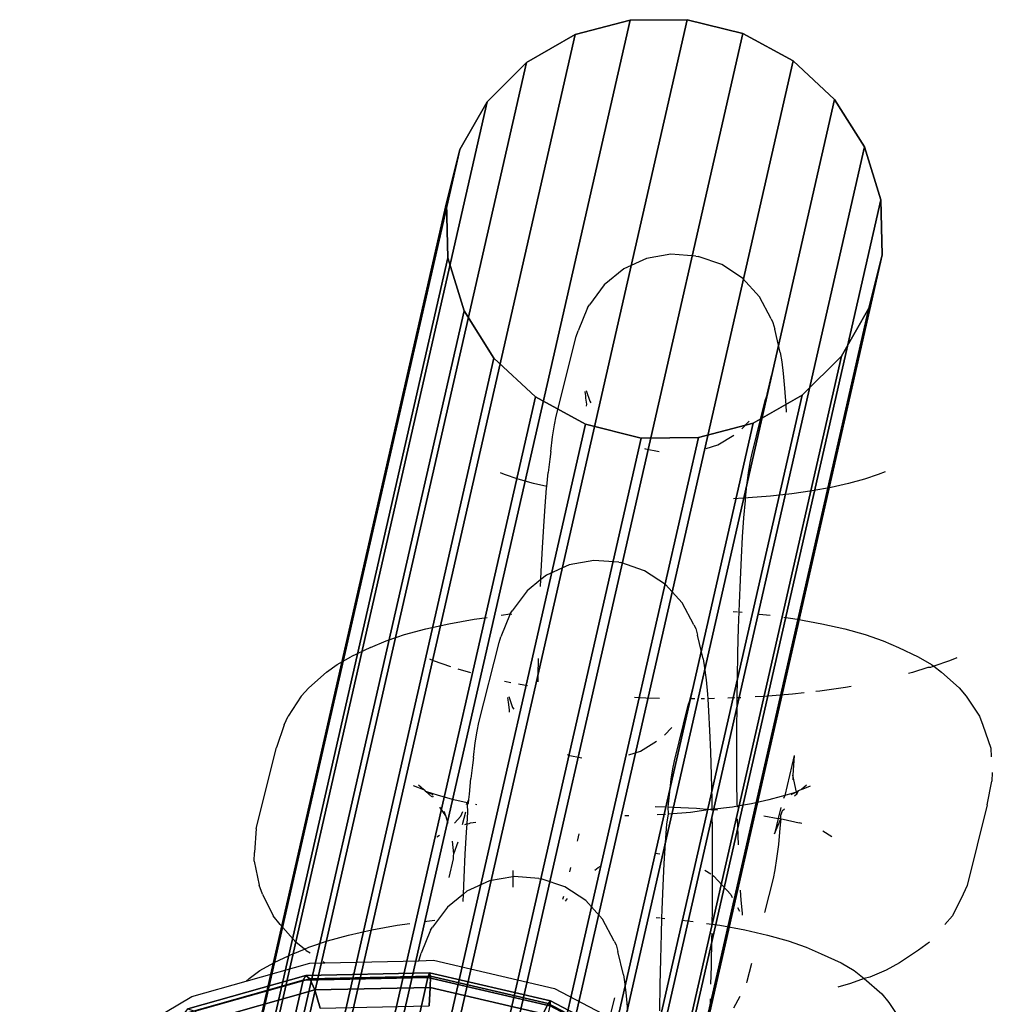
# Model space of a CAD drawing. Units: inches. Extents: x -1248 to 399, y -589 to 228.
# Drawn here: x -980 to -977, y 46 to 48 of the extents above; entities that cross this region are included whole.
import ezdxf

# ---------------------------------------------------------------- set-up
doc = ezdxf.new("R2010")
doc.units = ezdxf.units.IN
doc.header["$MEASUREMENT"] = 0
doc.layers.get('0').update_dxf_attribs({"true_color": 0x000000})
doc.layers.add('strefa bezpieczenstwa', color=1, linetype='Continuous')

# ---------------------------------------------------------------- blocks, each defined once
blk = doc.blocks.new('1630-2d')
for p, q in [((-1197.0144, -2120.9517), (-1196.7527, -2121.1065)), ((-1195.8448, -2121.1263), (-1195.7061, -2121.054)), ((-1195.0072, -2121.0916), (-1194.9738, -2121.0417)), ((-1195.7046, -2121.0601), (-1195.6937, -2121.1031)), ((-1195.6648, -2121.1079), (-1195.6615, -2121.0716)), ((-1195.5808, -2121.0708), (-1195.5799, -2121.1355)), ((-1195.4548, -2121.1008), (-1195.4558, -2121.0711)), ((-1195.3803, -2121.1064), (-1195.3965, -2121.0774)), ((-1196.7527, -2121.1065), (-1196.6165, -2121.145)), ((-1195.0246, -2121.1131), (-1195.0072, -2121.0916)), ((-1196.1473, -2121.1969), (-1195.8448, -2121.1263)), ((-1195.6684, -2121.1376), (-1195.6648, -2121.1079)), ((-1195.1031, -2121.1389), (-1195.1353, -2121.1294)), ((-1195.069, -2121.1517), (-1195.0246, -2121.1131)), ((-1196.6089, -2121.1516), (-1196.6165, -2121.145)), ((-1196.6165, -2121.145), (-1196.4569, -2121.1901)), ((-1196.6089, -2121.1516), (-1196.5823, -2121.1714)), ((-1195.6722, -2121.1604), (-1195.6684, -2121.1376)), ((-1195.5799, -2121.1355), (-1195.5786, -2121.1998)), ((-1195.4525, -2121.1819), (-1195.4537, -2121.1372)), ((-1195.3629, -2121.1438), (-1195.3639, -2121.1405)), ((-1195.3511, -2121.1887), (-1195.3629, -2121.1438)), ((-1195.069, -2121.1517), (-1195.1031, -2121.1389)), ((-1195.094, -2121.1715), (-1195.069, -2121.1517)), ((-1195.055, -2121.1551), (-1195.069, -2121.1517)), ((-1195.0139, -2121.1725), (-1195.055, -2121.1551)), ((-1196.5823, -2121.1714), (-1196.5476, -2121.1903)), ((-1195.6722, -2121.1604), (-1195.686, -2121.2191)), ((-1195.1271, -2121.1904), (-1195.094, -2121.1715)), ((-1194.9803, -2121.1909), (-1195.0139, -2121.1725)), ((-1196.4989, -2121.2134), (-1196.5476, -2121.1903)), ((-1196.4569, -2121.1901), (-1196.4194, -2121.1909)), ((-1196.4242, -2121.1941), (-1196.4194, -2121.1909)), ((-1196.4194, -2121.1909), (-1196.1842, -2121.196)), ((-1196.1842, -2121.196), (-1196.183, -2121.2007)), ((-1196.1842, -2121.196), (-1196.1473, -2121.1969)), ((-1196.183, -2121.2007), (-1196.1785, -2121.2151)), ((-1195.5786, -2121.1998), (-1195.577, -2121.263)), ((-1195.4511, -2121.2527), (-1195.4525, -2121.1819)), ((-1195.1765, -2121.2135), (-1195.1271, -2121.1904)), ((-1194.9332, -2121.222), (-1194.9803, -2121.1909)), ((-1196.4989, -2121.2134), (-1196.471, -2121.2252)), ((-1196.471, -2121.2252), (-1196.4925, -2121.2422)), ((-1196.4668, -2121.2219), (-1196.471, -2121.2252)), ((-1196.471, -2121.2252), (-1196.4594, -2121.2301)), ((-1196.4668, -2121.2219), (-1196.4567, -2121.2153)), ((-1196.4594, -2121.2301), (-1196.4131, -2121.2458)), ((-1196.1552, -2121.2725), (-1196.1785, -2121.2151)), ((-1195.6905, -2121.2361), (-1195.686, -2121.2191)), ((-1195.2146, -2121.2302), (-1195.1765, -2121.2135)), ((-1194.9058, -2121.2424), (-1194.9332, -2121.222)), ((-1196.5314, -2121.2864), (-1196.4925, -2121.2422)), ((-1196.4131, -2121.2458), (-1196.3605, -2121.2601)), ((-1195.6951, -2121.245), (-1195.7243, -2121.3003)), ((-1195.6951, -2121.245), (-1195.6905, -2121.2361)), ((-1195.4509, -2121.2651), (-1195.4511, -2121.2527)), ((-1195.311, -2121.2602), (-1195.2596, -2121.2459)), ((-1195.2596, -2121.2459), (-1195.2146, -2121.2302)), ((-1196.3605, -2121.2601), (-1196.3022, -2121.2731)), ((-1196.3022, -2121.2731), (-1196.2389, -2121.2845)), ((-1196.1552, -2121.2725), (-1196.1502, -2121.2801)), ((-1195.577, -2121.263), (-1195.5756, -2121.3027)), ((-1195.4306, -2121.2845), (-1195.3682, -2121.2732)), ((-1195.3682, -2121.2732), (-1195.311, -2121.2602)), ((-1196.5314, -2121.2864), (-1196.5492, -2121.3084)), ((-1196.2389, -2121.2845), (-1196.2067, -2121.2891)), ((-1196.1713, -2121.2941), (-1196.1444, -2121.2971)), ((-1196.1129, -2121.3303), (-1196.1502, -2121.2801)), ((-1195.7243, -2121.3003), (-1195.7663, -2121.3465)), ((-1195.5904, -2121.3039), (-1195.5797, -2121.303)), ((-1195.5756, -2121.3027), (-1195.5681, -2121.302)), ((-1195.5756, -2121.3027), (-1195.5749, -2121.3244)), ((-1195.5255, -2121.2973), (-1195.4974, -2121.2942)), ((-1195.4639, -2121.2893), (-1195.4506, -2121.2874)), ((-1195.4506, -2121.2874), (-1195.4507, -2121.2845)), ((-1195.4506, -2121.2874), (-1195.4306, -2121.2845)), ((-1195.4501, -2121.324), (-1195.4506, -2121.2874)), ((-1194.8478, -2121.3085), (-1194.8671, -2121.2863)), ((-1196.5758, -2121.3623), (-1196.5492, -2121.3084)), ((-1195.5749, -2121.3244), (-1195.5725, -2121.3832)), ((-1195.4496, -2121.395), (-1195.4501, -2121.324)), ((-1195.3862, -2121.3292), (-1195.3814, -2121.3203)), ((-1195.3739, -2121.3147), (-1195.3769, -2121.3477)), ((-1195.3734, -2121.3102), (-1195.3739, -2121.3147)), ((-1195.2971, -2121.4021), (-1195.3188, -2121.3162)), ((-1194.8216, -2121.3624), (-1194.8478, -2121.3085)), ((-1196.0727, -2121.3628), (-1196.1129, -2121.3303)), ((-1196.0735, -2121.3444), (-1196.0727, -2121.3628)), ((-1195.8224, -2121.357), (-1195.8244, -2121.3492)), ((-1195.7663, -2121.3465), (-1195.8186, -2121.3807)), ((-1195.8174, -2121.3447), (-1195.8124, -2121.3515)), ((-1195.3769, -2121.3477), (-1195.3786, -2121.3726)), ((-1196.5758, -2121.3623), (-1196.5845, -2121.3853)), ((-1196.0643, -2121.3697), (-1196.0727, -2121.3628)), ((-1196.0727, -2121.3628), (-1196.071, -2121.4042)), ((-1196.0074, -2121.3956), (-1196.0643, -2121.3697)), ((-1195.4454, -2121.4079), (-1195.4033, -2121.3616)), ((-1195.4033, -2121.3616), (-1195.3994, -2121.3543)), ((-1194.8116, -2121.3839), (-1194.8216, -2121.3624)), ((-1196.5965, -2121.4447), (-1196.5845, -2121.3853)), ((-1195.9486, -2121.4061), (-1196.0074, -2121.3956)), ((-1195.9486, -2121.3969), (-1195.9488, -2121.3798)), ((-1195.9486, -2121.4061), (-1195.9486, -2121.3969)), ((-1195.8835, -2121.4018), (-1195.9459, -2121.4066)), ((-1195.8835, -2121.4018), (-1195.8777, -2121.4008)), ((-1195.8186, -2121.3807), (-1195.8777, -2121.4008)), ((-1195.5725, -2121.3832), (-1195.5697, -2121.439)), ((-1195.4496, -2121.4106), (-1195.4496, -2121.395)), ((-1195.2927, -2121.4232), (-1195.2971, -2121.4021)), ((-1194.7607, -2121.5859), (-1194.8116, -2121.3839)), ((-1196.1083, -2121.4038), (-1196.0972, -2121.4513)), ((-1196.071, -2121.4042), (-1196.0682, -2121.4628)), ((-1195.9459, -2121.4066), (-1195.9486, -2121.4061)), ((-1195.9486, -2121.422), (-1195.9486, -2121.4061)), ((-1195.8041, -2121.4296), (-1195.8068, -2121.4187)), ((-1195.7432, -2121.4229), (-1195.735, -2121.4296)), ((-1195.4679, -2121.4226), (-1195.4535, -2121.4132)), ((-1195.4496, -2121.4106), (-1195.4454, -2121.4079)), ((-1195.4496, -2121.465), (-1195.4496, -2121.4106)), ((-1195.2883, -2121.4515), (-1195.2927, -2121.4232)), ((-1196.5965, -2121.4447), (-1196.5956, -2121.4666)), ((-1196.0972, -2121.4513), (-1196.0977, -2121.4583)), ((-1195.735, -2121.4296), (-1195.7292, -2121.4322)), ((-1195.5697, -2121.439), (-1195.5667, -2121.491)), ((-1195.284, -2121.4865), (-1195.2883, -2121.4515)), ((-1196.5918, -2121.5271), (-1196.5956, -2121.4666)), ((-1196.0967, -2121.4633), (-1196.1002, -2121.4955)), ((-1196.0977, -2121.4583), (-1196.0967, -2121.4633)), ((-1196.0967, -2121.4633), (-1196.0857, -2121.4934)), ((-1196.0682, -2121.4628), (-1196.065, -2121.5174)), ((-1195.5928, -2121.4647), (-1195.5805, -2121.4638)), ((-1195.45, -2121.533), (-1195.4496, -2121.465)), ((-1195.7867, -2121.4984), (-1195.7875, -2121.4954)), ((-1195.7835, -2121.5138), (-1195.7867, -2121.4984)), ((-1195.5667, -2121.491), (-1195.5634, -2121.5386)), ((-1195.3842, -2121.4863), (-1195.3856, -2121.5314)), ((-1195.2799, -2121.5278), (-1195.284, -2121.4865)), ((-1196.1389, -2121.5057), (-1196.1327, -2121.5098)), ((-1196.065, -2121.5174), (-1196.0635, -2121.5384)), ((-1195.2842, -2121.5521), (-1195.2936, -2121.5135)), ((-1195.2936, -2121.5135), (-1195.278, -2121.551)), ((-1195.1505, -2121.5057), (-1195.1726, -2121.5201)), ((-1196.5918, -2121.5271), (-1196.5408, -2121.7292)), ((-1196.1107, -2121.5393), (-1196.1167, -2121.5583)), ((-1196.0951, -2121.5399), (-1196.0794, -2121.5579)), ((-1196.0747, -2121.5369), (-1196.0667, -2121.5684)), ((-1196.0635, -2121.5384), (-1196.0698, -2121.5362)), ((-1196.0635, -2121.5384), (-1196.0579, -2121.5396)), ((-1196.0635, -2121.5384), (-1196.0615, -2121.5675)), ((-1196.0579, -2121.5396), (-1196.0546, -2121.5414)), ((-1196.0546, -2121.5414), (-1196.0418, -2121.5431)), ((-1195.5634, -2121.5386), (-1195.5593, -2121.5627)), ((-1195.4503, -2121.5547), (-1195.45, -2121.533)), ((-1195.3856, -2121.5314), (-1195.386, -2121.5512)), ((-1195.278, -2121.551), (-1195.2799, -2121.5278)), ((-1195.278, -2121.551), (-1195.272, -2121.5499)), ((-1195.272, -2121.5499), (-1195.2318, -2121.5414)), ((-1195.2253, -2121.5396), (-1195.2318, -2121.5414)), ((-1196.1167, -2121.5583), (-1196.1316, -2121.5806)), ((-1196.1167, -2121.5583), (-1196.1209, -2121.5693)), ((-1196.0794, -2121.5579), (-1196.074, -2121.5691)), ((-1196.0615, -2121.5675), (-1196.0621, -2121.5867)), ((-1195.6583, -2121.5586), (-1195.6684, -2121.5583)), ((-1195.567, -2121.5623), (-1195.5876, -2121.5612)), ((-1195.5593, -2121.5627), (-1195.5598, -2121.5809)), ((-1195.5036, -2121.5672), (-1195.5593, -2121.5627)), ((-1195.4548, -2121.5747), (-1195.5036, -2121.5672)), ((-1195.4886, -2121.5775), (-1195.4548, -2121.5747)), ((-1195.4506, -2121.5744), (-1195.4548, -2121.5747)), ((-1195.4509, -2121.5985), (-1195.4506, -2121.5744)), ((-1195.4506, -2121.5744), (-1195.4505, -2121.5717)), ((-1195.4506, -2121.5744), (-1195.4366, -2121.5732)), ((-1195.3992, -2121.5804), (-1195.4506, -2121.5744)), ((-1195.32, -2121.5586), (-1195.2842, -2121.5521)), ((-1195.278, -2121.551), (-1195.2842, -2121.5521)), ((-1195.2774, -2121.5797), (-1195.2842, -2121.5521)), ((-1195.278, -2121.551), (-1195.2777, -2121.5585)), ((-1195.2777, -2121.5585), (-1195.2777, -2121.5611)), ((-1195.2744, -2121.5708), (-1195.2777, -2121.5611)), ((-1195.2744, -2121.5708), (-1195.2687, -2121.5758)), ((-1196.0966, -2121.5986), (-1196.1352, -2121.6094)), ((-1196.0632, -2121.5911), (-1196.0966, -2121.5986)), ((-1196.0652, -2121.5873), (-1196.0632, -2121.5911)), ((-1196.0596, -2121.5902), (-1196.0632, -2121.5911)), ((-1196.0632, -2121.5911), (-1196.0589, -2121.5996)), ((-1196.0621, -2121.5867), (-1196.0596, -2121.5902)), ((-1196.0596, -2121.5902), (-1196.0589, -2121.5996)), ((-1196.0589, -2121.5996), (-1196.0578, -2121.6125)), ((-1196.0393, -2121.5863), (-1196.0427, -2121.5869)), ((-1195.5929, -2121.5818), (-1195.5656, -2121.5811)), ((-1195.5598, -2121.5809), (-1195.5486, -2121.5806)), ((-1195.5598, -2121.5809), (-1195.5561, -2121.6189)), ((-1195.5486, -2121.5806), (-1195.4886, -2121.5775)), ((-1195.4523, -2121.6606), (-1195.4509, -2121.5985)), ((-1195.3867, -2121.5826), (-1195.3992, -2121.5804)), ((-1195.3868, -2121.5879), (-1195.3876, -2121.6473)), ((-1195.3867, -2121.5826), (-1195.3868, -2121.5879)), ((-1195.3866, -2121.5799), (-1195.3867, -2121.5826)), ((-1195.3516, -2121.5889), (-1195.3867, -2121.5826)), ((-1195.3078, -2121.5987), (-1195.3516, -2121.5889)), ((-1195.2771, -2121.6071), (-1195.3078, -2121.5987)), ((-1194.7607, -2121.5859), (-1194.7491, -2121.6454)), ((-1196.1718, -2121.6237), (-1196.1977, -2121.6338)), ((-1196.1718, -2121.6237), (-1196.1851, -2121.6352)), ((-1196.1693, -2121.6227), (-1196.1718, -2121.6237)), ((-1196.1668, -2121.6193), (-1196.1693, -2121.6227)), ((-1196.1518, -2121.6063), (-1196.1668, -2121.6193)), ((-1196.1352, -2121.6094), (-1196.1668, -2121.6193)), ((-1196.1484, -2121.6107), (-1196.1668, -2121.6193)), ((-1196.1475, -2121.6051), (-1196.1501, -2121.6082)), ((-1196.0578, -2121.6125), (-1196.0538, -2121.6519)), ((-1195.5561, -2121.6189), (-1195.5522, -2121.6507)), ((-1195.2682, -2121.6095), (-1195.2771, -2121.6071)), ((-1195.2682, -2121.6095), (-1195.2713, -2121.6017)), ((-1195.2442, -2121.7092), (-1195.2682, -2121.6095)), ((-1195.2389, -2121.6182), (-1195.2682, -2121.6095)), ((-1195.2389, -2121.6182), (-1195.2524, -2121.6108)), ((-1195.2389, -2121.6182), (-1195.2474, -2121.6607)), ((-1195.2435, -2121.609), (-1195.2381, -2121.6138)), ((-1195.2381, -2121.6138), (-1195.2389, -2121.6182)), ((-1195.2334, -2121.6212), (-1195.2389, -2121.6182)), ((-1195.2374, -2121.6107), (-1195.2381, -2121.6138)), ((-1195.2381, -2121.6138), (-1195.2334, -2121.6212)), ((-1195.2305, -2121.6228), (-1195.2334, -2121.6212)), ((-1195.2261, -2121.6244), (-1195.2305, -2121.6228)), ((-1195.2137, -2121.6353), (-1195.2261, -2121.6244)), ((-1195.2261, -2121.6244), (-1195.2037, -2121.6338)), ((-1195.3876, -2121.6473), (-1195.388, -2121.7091)), ((-1195.2474, -2121.6607), (-1195.2479, -2121.6486)), ((-1194.7482, -2121.6672), (-1194.7491, -2121.6454)), ((-1196.0498, -2121.6853), (-1196.0538, -2121.6519)), ((-1195.5522, -2121.6507), (-1195.5482, -2121.6764)), ((-1195.454, -2121.7187), (-1195.4523, -2121.6606)), ((-1195.2442, -2121.7092), (-1195.2474, -2121.6607)), ((-1196.0474, -2121.7043), (-1196.0498, -2121.6853)), ((-1195.5482, -2121.6764), (-1195.5442, -2121.696)), ((-1195.5442, -2121.696), (-1195.5096, -2121.8355)), ((-1196.0474, -2121.7043), (-1196.0429, -2121.7409)), ((-1195.8124, -2121.7119), (-1195.8101, -2121.7108)), ((-1195.8101, -2121.7108), (-1195.776, -2121.7038)), ((-1195.6585, -2121.7113), (-1195.6292, -2121.7205)), ((-1195.6292, -2121.7205), (-1195.589, -2121.7453)), ((-1195.4562, -2121.7722), (-1195.454, -2121.7187)), ((-1195.388, -2121.7091), (-1195.388, -2121.7725)), ((-1194.7523, -2121.7277), (-1194.7508, -2121.7062)), ((-1196.5217, -2121.7866), (-1196.5408, -2121.7292)), ((-1196.0429, -2121.7409), (-1196.0383, -2121.7705)), ((-1194.7718, -2121.7852), (-1194.7523, -2121.7277)), ((-1196.0383, -2121.7705), (-1196.0338, -2121.7923)), ((-1195.5689, -2121.7608), (-1195.5508, -2121.7798)), ((-1195.4588, -2121.8205), (-1195.4562, -2121.7722)), ((-1196.5217, -2121.7866), (-1196.5118, -2121.8078)), ((-1196.0338, -2121.7923), (-1195.9834, -2121.992)), ((-1195.388, -2121.7725), (-1195.3875, -2121.837)), ((-1194.7805, -2121.8079), (-1194.7718, -2121.7852)), ((-1196.4788, -2121.8577), (-1196.5118, -2121.8078)), ((-1195.9581, -2121.8227), (-1195.9585, -2121.8178)), ((-1195.461, -2121.8517), (-1195.4588, -2121.8205)), ((-1194.8139, -2121.8579), (-1194.7805, -2121.8079)), ((-1195.9612, -2121.8483), (-1195.9603, -2121.8433)), ((-1195.9603, -2121.8433), (-1195.9599, -2121.8375)), ((-1195.9599, -2121.8375), (-1195.9581, -2121.8227)), ((-1195.9589, -2121.8571), (-1195.9496, -2121.8299)), ((-1195.9496, -2121.8299), (-1195.9468, -2121.8259)), ((-1195.5096, -2121.8355), (-1195.5066, -2121.8448)), ((-1195.5066, -2121.8448), (-1195.5057, -2121.8476)), ((-1195.5066, -2121.8448), (-1195.5049, -2121.8515)), ((-1195.3875, -2121.837), (-1195.3873, -2121.8538)), ((-1196.4788, -2121.8577), (-1196.4596, -2121.8792)), ((-1195.9622, -2121.8546), (-1195.9612, -2121.8483)), ((-1195.6159, -2121.8534), (-1195.6441, -2121.8549)), ((-1195.5817, -2121.8525), (-1195.6159, -2121.8534)), ((-1195.4934, -2121.8515), (-1195.5049, -2121.8515)), ((-1195.5049, -2121.8515), (-1195.4941, -2121.8945)), ((-1195.4686, -2121.8515), (-1195.4769, -2121.8515)), ((-1195.4651, -2121.8993), (-1195.4618, -2121.863)), ((-1195.4618, -2121.863), (-1195.461, -2121.8517)), ((-1195.4439, -2121.8521), (-1195.461, -2121.8517)), ((-1195.393, -2121.8535), (-1195.4104, -2121.853)), ((-1195.3776, -2121.8543), (-1195.3873, -2121.8538)), ((-1195.3873, -2121.8538), (-1195.3866, -2121.9017)), ((-1195.32, -2121.8573), (-1195.3417, -2121.8562)), ((-1195.2488, -2121.8631), (-1195.32, -2121.8573)), ((-1195.2193, -2121.8663), (-1195.2488, -2121.8631)), ((-1195.1804, -2121.8706), (-1195.19, -2121.8696)), ((-1195.1155, -2121.8799), (-1195.1804, -2121.8706)), ((-1194.8313, -2121.8793), (-1194.8139, -2121.8579)), ((-1196.4156, -2121.9178), (-1196.4596, -2121.8792)), ((-1195.9543, -2121.8915), (-1195.9694, -2121.8949)), ((-1195.9118, -2121.8836), (-1195.935, -2121.8878)), ((-1195.8858, -2121.8943), (-1195.8856, -2121.9102)), ((-1195.1018, -2121.8824), (-1195.1155, -2121.8799)), ((-1194.8757, -2121.9179), (-1194.8313, -2121.8793)), ((-1196.4156, -2121.9178), (-1196.389, -2121.9376)), ((-1196.087, -2121.9261), (-1196.0553, -2121.917)), ((-1195.8856, -2121.9102), (-1195.8847, -2121.9526)), ((-1195.4687, -2121.929), (-1195.4651, -2121.8993)), ((-1195.3866, -2121.9017), (-1195.3853, -2121.9661)), ((-1194.9483, -2121.917), (-1194.9578, -2121.9145)), ((-1194.9094, -2121.9302), (-1194.9483, -2121.917)), ((-1194.8949, -2121.9331), (-1194.8757, -2121.9179)), ((-1196.389, -2121.9376), (-1196.3543, -2121.9566)), ((-1196.1045, -2121.9314), (-1196.1478, -2121.9464)), ((-1195.4726, -2121.9518), (-1195.4687, -2121.929)), ((-1194.9338, -2121.9567), (-1194.9007, -2121.9377)), ((-1194.9034, -2121.9302), (-1194.9094, -2121.9302)), ((-1194.8949, -2121.9331), (-1194.9034, -2121.9302)), ((-1194.9007, -2121.9377), (-1194.8949, -2121.9331)), ((-1194.8553, -2121.9465), (-1194.8949, -2121.9331)), ((-1196.3056, -2121.9796), (-1196.3543, -2121.9566)), ((-1196.1478, -2121.9464), (-1196.1571, -2121.9505)), ((-1195.4726, -2121.9518), (-1195.4864, -2122.0105)), ((-1195.3853, -2121.9661), (-1195.3837, -2122.0292)), ((-1194.9832, -2121.9797), (-1194.9338, -2121.9567)), ((-1194.8371, -2121.9542), (-1194.8553, -2121.9465)), ((-1196.3056, -2121.9796), (-1196.2661, -2121.9963)), ((-1195.9834, -2121.992), (-1195.9788, -2122.0065)), ((-1195.0213, -2121.9964), (-1194.9832, -2121.9797)), ((-1196.2661, -2121.9963), (-1196.239, -2122.0055)), ((-1196.239, -2122.0055), (-1196.2198, -2122.012)), ((-1196.2198, -2122.012), (-1196.1672, -2122.0264)), ((-1195.9556, -2122.0639), (-1195.9788, -2122.0065)), ((-1195.4908, -2122.0274), (-1195.4864, -2122.0105)), ((-1195.1177, -2122.0265), (-1195.0663, -2122.0121)), ((-1195.0663, -2122.0121), (-1195.0213, -2121.9964)), ((-1196.1672, -2122.0264), (-1196.1089, -2122.0393)), ((-1196.1089, -2122.0393), (-1196.0456, -2122.0507)), ((-1195.4954, -2122.0364), (-1195.5246, -2122.0916)), ((-1195.4954, -2122.0364), (-1195.4908, -2122.0274)), ((-1195.3837, -2122.0292), (-1195.3823, -2122.0689)), ((-1195.2373, -2122.0508), (-1195.1749, -2122.0394)), ((-1195.1749, -2122.0394), (-1195.1177, -2122.0265)), ((-1196.0456, -2122.0507), (-1196.0134, -2122.0553)), ((-1195.9779, -2122.0604), (-1195.9556, -2122.0639)), ((-1195.9556, -2122.0639), (-1195.9511, -2122.0633)), ((-1195.9556, -2122.0639), (-1195.9505, -2122.0715)), ((-1195.3322, -2122.0635), (-1195.3041, -2122.0604)), ((-1195.2706, -2122.0556), (-1195.2373, -2122.0508)), ((-1195.9132, -2122.1217), (-1195.9505, -2122.0715)), ((-1195.5246, -2122.0916), (-1195.5667, -2122.1378)), ((-1195.3971, -2122.0701), (-1195.3864, -2122.0692)), ((-1195.3823, -2122.0689), (-1195.3748, -2122.0683)), ((-1195.3823, -2122.0689), (-1195.3816, -2122.0906)), ((-1195.3816, -2122.0906), (-1195.3792, -2122.1495)), ((-1195.8786, -2122.1497), (-1195.9132, -2122.1217)), ((-1195.8793, -2122.1329), (-1195.8786, -2122.1497)), ((-1195.5667, -2122.1378), (-1195.6189, -2122.1721)), ((-1195.8786, -2122.1497), (-1195.8777, -2122.1705)), ((-1195.8646, -2122.161), (-1195.8786, -2122.1497)), ((-1195.8078, -2122.187), (-1195.8646, -2122.161)), ((-1195.3792, -2122.1495), (-1195.3764, -2122.2052)), ((-1195.8777, -2122.1705), (-1195.8749, -2122.229)), ((-1195.7462, -2122.1979), (-1195.8078, -2122.187)), ((-1195.6189, -2122.1721), (-1195.6781, -2122.1922)), ((-1195.6838, -2122.1932), (-1195.7462, -2122.1979)), ((-1195.6838, -2122.1932), (-1195.6781, -2122.1922)), ((-1195.3764, -2122.2052), (-1195.3734, -2122.2572)), ((-1195.8749, -2122.229), (-1195.8717, -2122.2836)), ((-1195.3734, -2122.2572), (-1195.3701, -2122.3048)), ((-1195.8717, -2122.2836), (-1195.8682, -2122.3337)), ((-1195.3701, -2122.3048), (-1195.3665, -2122.3477)), ((-1195.8682, -2122.3337), (-1195.8645, -2122.3787)), ((-1195.3719, -2122.3535), (-1195.3961, -2122.3522)), ((-1195.3665, -2122.3477), (-1195.3659, -2122.3538)), ((-1195.3597, -2122.3541), (-1195.3659, -2122.3538)), ((-1195.3659, -2122.3538), (-1195.3628, -2122.3852)), ((-1195.304, -2122.3586), (-1195.3597, -2122.3541)), ((-1195.2504, -2122.3645), (-1195.304, -2122.3586)), ((-1195.864, -2122.3825), (-1195.897, -2122.39)), ((-1195.8645, -2122.3787), (-1195.864, -2122.3825)), ((-1195.864, -2122.3825), (-1195.8605, -2122.4181)), ((-1195.3628, -2122.3852), (-1195.3589, -2122.4169)), ((-1195.1995, -2122.3718), (-1195.2504, -2122.3645)), ((-1195.1519, -2122.3803), (-1195.1995, -2122.3718)), ((-1195.1081, -2122.3901), (-1195.1519, -2122.3803)), ((-1195.9694, -2122.4126), (-1195.9799, -2122.4172)), ((-1195.9356, -2122.4008), (-1195.9694, -2122.4126)), ((-1195.897, -2122.39), (-1195.9356, -2122.4008)), ((-1195.0686, -2122.4009), (-1195.1081, -2122.3901)), ((-1195.0338, -2122.4126), (-1195.0686, -2122.4009)), ((-1195.0166, -2122.4199), (-1195.0338, -2122.4126)), ((-1195.8565, -2122.4515), (-1195.8605, -2122.4181)), ((-1195.3589, -2122.4169), (-1195.3549, -2122.4427)), ((-1195.8541, -2122.4706), (-1195.8565, -2122.4515)), ((-1195.3549, -2122.4427), (-1195.3508, -2122.4623)), ((-1195.3508, -2122.4623), (-1195.3163, -2122.6018)), ((-1195.8541, -2122.4706), (-1195.8496, -2122.5072)), ((-1195.6191, -2122.4782), (-1195.6168, -2122.477)), ((-1195.6168, -2122.477), (-1195.5827, -2122.4701)), ((-1195.4652, -2122.4776), (-1195.4359, -2122.4867)), ((-1195.4359, -2122.4867), (-1195.3957, -2122.5116)), ((-1195.8496, -2122.5072), (-1195.845, -2122.5368)), ((-1195.3756, -2122.527), (-1195.3575, -2122.546)), ((-1195.845, -2122.5368), (-1195.8405, -2122.5586)), ((-1195.8405, -2122.5586), (-1195.7901, -2122.7583)), ((-1195.7648, -2122.5889), (-1195.7652, -2122.584)), ((-1195.2655, -2122.5867), (-1195.2646, -2122.5689)), ((-1195.7679, -2122.6145), (-1195.767, -2122.6096)), ((-1195.767, -2122.6096), (-1195.7666, -2122.6038)), ((-1195.7666, -2122.6038), (-1195.7648, -2122.5889)), ((-1195.7656, -2122.6233), (-1195.7563, -2122.5961)), ((-1195.7563, -2122.5961), (-1195.7535, -2122.5921)), ((-1195.3124, -2122.6138), (-1195.3163, -2122.6018)), ((-1195.2685, -2122.6292), (-1195.2655, -2122.5867)), ((-1195.7689, -2122.6208), (-1195.7679, -2122.6145)), ((-1195.3124, -2122.6138), (-1195.3008, -2122.6608)), ((-1195.2718, -2122.6655), (-1195.2685, -2122.6292)), ((-1195.2754, -2122.6952), (-1195.2718, -2122.6655)), ((-1195.2793, -2122.718), (-1195.2754, -2122.6952)), ((-1195.2793, -2122.718), (-1195.2931, -2122.7767)), ((-1195.7901, -2122.7583), (-1195.7855, -2122.7727)), ((-1195.7623, -2122.8301), (-1195.7855, -2122.7727)), ((-1195.2975, -2122.7937), (-1195.2931, -2122.7767)), ((-1195.3021, -2122.8026), (-1195.3313, -2122.8579)), ((-1195.3021, -2122.8026), (-1195.2975, -2122.7937)), ((-1195.7623, -2122.8301), (-1195.7572, -2122.8377)), ((-1195.7199, -2122.8879), (-1195.7572, -2122.8377)), ((-1195.3313, -2122.8579), (-1195.3734, -2122.9041)), ((-1195.6713, -2122.9273), (-1195.7199, -2122.8879)), ((-1195.3734, -2122.9041), (-1195.4256, -2122.9383)), ((-1195.6145, -2122.9532), (-1195.6713, -2122.9273)), ((-1195.5529, -2122.9642), (-1195.6145, -2122.9532)), ((-1195.4256, -2122.9383), (-1195.4848, -2122.9584)), ((-1195.4905, -2122.9594), (-1195.5529, -2122.9642)), ((-1195.4905, -2122.9594), (-1195.4848, -2122.9584))]:
    blk.add_line(p, q)
blk = doc.blocks.new('1630')
at = {"layer": 'strefa bezpieczenstwa'}
blk.add_blockref('1630-2d', (0, 0), dxfattribs=at)

msp = doc.modelspace()

# ---------------------------------------------------------------- linework, layer by layer
at = {"color": 8, "true_color": 0x7e7e7e, "extrusion": (1.22465e-16, 0, -1)}
for p, q in [((-978.8894, 45.1916, 246.2721), (-978.2339, 48.0677, 256.0258)), ((-978.7462, 45.1925, 246.2622), (-978.0907, 48.0687, 256.0159)), ((-978.3713, 48.0312, 256.0458), (-978.2339, 48.0677, 256.0258)), ((-978.2339, 48.0677, 256.0258), (-978.0907, 48.0687, 256.0159)), ((-978.0907, 48.0687, 256.0159), (-977.9514, 48.0339, 256.0168)), ((-979.0268, 45.155, 246.2921), (-978.3713, 48.0312, 256.0458)), ((-978.6069, 45.1578, 246.2631), (-977.9514, 48.0339, 256.0168)), ((-978.4934, 47.9615, 256.0745), (-978.3713, 48.0312, 256.0458)), ((-977.9514, 48.0339, 256.0168), (-977.8255, 47.9659, 256.0284)), ((-979.149, 45.0854, 246.3209), (-978.4934, 47.9615, 256.0745)), ((-978.5921, 47.8635, 256.1101), (-978.4934, 47.9615, 256.0745)), ((-978.481, 45.0897, 246.2747), (-977.8255, 47.9659, 256.0284)), ((-977.8255, 47.9659, 256.0284), (-977.7216, 47.8691, 256.0499)), ((-979.2476, 44.9873, 246.3564), (-978.5921, 47.8635, 256.1101)), ((-978.6605, 47.7438, 256.15), (-978.5921, 47.8635, 256.1101)), ((-978.3771, 44.993, 246.2962), (-977.7216, 47.8691, 256.0499)), ((-977.7216, 47.8691, 256.0499), (-977.6468, 47.7503, 256.0799)), ((-979.316, 44.8676, 246.3963), (-978.6605, 47.7438, 256.15)), ((-978.694, 47.6105, 256.1915), (-978.6605, 47.7438, 256.15)), ((-978.3023, 44.8742, 246.3262), (-977.6468, 47.7503, 256.0799)), ((-977.6468, 47.7503, 256.0799), (-977.6062, 47.6176, 256.1163)), ((-978.2617, 44.7414, 246.3627), (-977.6062, 47.6176, 256.1163)), ((-977.6062, 47.6176, 256.1163), (-977.6025, 47.4798, 256.1567)), ((-979.3495, 44.7343, 246.4379), (-978.694, 47.6105, 256.1915)), ((-978.6903, 47.4728, 256.2319), (-978.694, 47.6105, 256.1915)), ((-979.3459, 44.5966, 246.4782), (-978.6903, 47.4728, 256.2319)), ((-978.6497, 47.34, 256.2683), (-978.6903, 47.4728, 256.2319)), ((-978.258, 44.6037, 246.403), (-977.6025, 47.4798, 256.1567)), ((-977.6025, 47.4798, 256.1567), (-977.636, 47.3466, 256.1983)), ((-979.3052, 44.4638, 246.5147), (-978.6497, 47.34, 256.2683)), ((-978.5749, 47.2212, 256.2983), (-978.6497, 47.34, 256.2683)), ((-978.2915, 44.4704, 246.4446), (-977.636, 47.3466, 256.1983)), ((-977.636, 47.3466, 256.1983), (-977.7044, 47.2268, 256.2382)), ((-979.2304, 44.345, 246.5447), (-978.5749, 47.2212, 256.2983)), ((-978.471, 47.1245, 256.3199), (-978.5749, 47.2212, 256.2983)), ((-978.3599, 44.3507, 246.4845), (-977.7044, 47.2268, 256.2382)), ((-977.7044, 47.2268, 256.2382), (-977.8031, 47.1288, 256.2737)), ((-979.1266, 44.2483, 246.5662), (-978.471, 47.1245, 256.3199)), ((-978.3452, 47.0564, 256.3315), (-978.471, 47.1245, 256.3199)), ((-978.4586, 44.2526, 246.52), (-977.8031, 47.1288, 256.2737)), ((-977.8031, 47.1288, 256.2737), (-977.9253, 47.0591, 256.3025)), ((-979.0007, 44.1802, 246.5778), (-978.3452, 47.0564, 256.3315)), ((-978.5808, 44.183, 246.5488), (-977.9253, 47.0591, 256.3025)), ((-978.2059, 47.0217, 256.3324), (-978.3452, 47.0564, 256.3315)), ((-977.9253, 47.0591, 256.3025), (-978.0627, 47.0226, 256.3225)), ((-978.8614, 44.1455, 246.5787), (-978.2059, 47.0217, 256.3324)), ((-978.7182, 44.1464, 246.5688), (-978.0627, 47.0226, 256.3225)), ((-978.0627, 47.0226, 256.3225), (-978.2059, 47.0217, 256.3324)), ((-978.2059, 47.0217, 256.3324), (-978.2059, 47.0217, 256.3324))]:
    msp.add_line(p, q, dxfattribs=at)
at = {"extrusion": (0.030846, 0.958218, 0.28437)}
for p, q in [((-979.4641, 43.8582, 239.7042), (-979.0524, 45.6646, 245.8301)), ((-979.0524, 45.6646, 245.8301), (-979.3508, 45.5803, 245.8751)), ((-979.3414, 45.5932, 245.9518), (-979.0457, 45.6768, 245.9072)), ((-979.3241, 45.587, 246.028), (-979.0358, 45.6685, 245.9846)), ((-979.1518, 43.865, 239.6812), (-978.7401, 45.6715, 245.8071)), ((-979.0457, 45.6768, 245.9072), (-979.0524, 45.6646, 245.8301)), ((-978.7401, 45.6715, 245.8071), (-979.0524, 45.6646, 245.8301)), ((-979.0457, 45.6768, 245.9072), (-978.736, 45.6835, 245.8844)), ((-979.0457, 45.6768, 245.9072), (-979.0358, 45.6685, 245.9846)), ((-979.0358, 45.6685, 245.9846), (-978.734, 45.6751, 245.9624)), ((-979.0358, 45.6685, 245.9846), (-979.0236, 45.6405, 246.057)), ((-978.736, 45.6835, 245.8844), (-978.7401, 45.6715, 245.8071)), ((-978.435, 45.6003, 245.8076), (-978.7401, 45.6715, 245.8071)), ((-978.736, 45.6835, 245.8844), (-978.4336, 45.613, 245.8849)), ((-978.734, 45.6751, 245.9624), (-978.736, 45.6835, 245.8844)), ((-978.7343, 45.6468, 246.0356), (-978.734, 45.6751, 245.9624)), ((-978.734, 45.6751, 245.9624), (-978.4393, 45.6064, 245.9628)), ((-979.2999, 45.5624, 246.0986), (-979.0236, 45.6405, 246.057)), ((-979.0236, 45.6405, 246.057), (-978.7343, 45.6468, 246.0356)), ((-979.0236, 45.6405, 246.057), (-979.0098, 45.5945, 246.1194)), ((-978.7368, 45.6005, 246.0993), (-978.7343, 45.6468, 246.0356)), ((-978.7343, 45.6468, 246.0356), (-978.4518, 45.5809, 246.0361)), ((-978.4393, 45.6064, 245.9628), (-978.4518, 45.5809, 246.0361)), ((-978.4393, 45.6064, 245.9628), (-978.4336, 45.613, 245.8849)), ((-978.4393, 45.6064, 245.9628), (-978.1716, 45.4669, 245.986)), ((-978.435, 45.6003, 245.8076), (-978.4336, 45.613, 245.8849)), ((-978.4336, 45.613, 245.8849), (-978.1589, 45.4699, 245.9086))]:
    msp.add_line(p, q, dxfattribs=at)
at = {"color": 8, "true_color": 0x7e7e7e}
for points, invisible_edges in [([(-978.2339, 48.0677, 256.0258), (-979.0268, 45.155, 246.2921), (-978.3713, 48.0312, 256.0458)], 1), ([(-979.0268, 45.155, 246.2921), (-978.2339, 48.0677, 256.0258), (-978.8894, 45.1916, 246.2721)], 1), ([(-978.0907, 48.0687, 256.0159), (-978.8894, 45.1916, 246.2721), (-978.2339, 48.0677, 256.0258)], 1), ([(-978.8894, 45.1916, 246.2721), (-978.0907, 48.0687, 256.0159), (-978.7462, 45.1925, 246.2622)], 1), ([(-978.0907, 48.0687, 256.0159), (-978.6069, 45.1578, 246.2631), (-978.7462, 45.1925, 246.2622)], 1), ([(-978.6069, 45.1578, 246.2631), (-978.0907, 48.0687, 256.0159), (-977.9514, 48.0339, 256.0168)], 1), ([(-978.3452, 47.0564, 256.3315), (-978.2339, 48.0677, 256.0258), (-978.3713, 48.0312, 256.0458)], 13), ([(-978.2059, 47.0217, 256.3324), (-978.2339, 48.0677, 256.0258), (-978.3452, 47.0564, 256.3315)], 3), ([(-978.2059, 47.0217, 256.3324), (-978.0907, 48.0687, 256.0159), (-978.2339, 48.0677, 256.0258)], 13), ([(-978.0627, 47.0226, 256.3225), (-978.0907, 48.0687, 256.0159), (-978.2059, 47.0217, 256.3324)], 3), ([(-978.0627, 47.0226, 256.3225), (-977.9514, 48.0339, 256.0168), (-978.0907, 48.0687, 256.0159)], 13), ([(-978.3713, 48.0312, 256.0458), (-979.149, 45.0854, 246.3209), (-978.4934, 47.9615, 256.0745)], 1), ([(-979.149, 45.0854, 246.3209), (-978.3713, 48.0312, 256.0458), (-979.0268, 45.155, 246.2921)], 1), ([(-977.9514, 48.0339, 256.0168), (-978.481, 45.0897, 246.2747), (-978.6069, 45.1578, 246.2631)], 1), ([(-978.471, 47.1245, 256.3199), (-978.3713, 48.0312, 256.0458), (-978.4934, 47.9615, 256.0745)], 13), ([(-978.481, 45.0897, 246.2747), (-977.9514, 48.0339, 256.0168), (-977.8255, 47.9659, 256.0284)], 1), ([(-978.3452, 47.0564, 256.3315), (-978.3713, 48.0312, 256.0458), (-978.471, 47.1245, 256.3199)], 3), ([(-977.9253, 47.0591, 256.3025), (-977.9514, 48.0339, 256.0168), (-978.0627, 47.0226, 256.3225)], 3), ([(-977.9253, 47.0591, 256.3025), (-977.8255, 47.9659, 256.0284), (-977.9514, 48.0339, 256.0168)], 13), ([(-979.149, 45.0854, 246.3209), (-978.5921, 47.8635, 256.1101), (-978.4934, 47.9615, 256.0745)], 1), ([(-978.5749, 47.2212, 256.2983), (-978.4934, 47.9615, 256.0745), (-978.5921, 47.8635, 256.1101)], 13), ([(-978.471, 47.1245, 256.3199), (-978.4934, 47.9615, 256.0745), (-978.5749, 47.2212, 256.2983)], 3), ([(-977.7216, 47.8691, 256.0499), (-978.481, 45.0897, 246.2747), (-977.8255, 47.9659, 256.0284)], 1), ([(-977.8031, 47.1288, 256.2737), (-977.8255, 47.9659, 256.0284), (-977.9253, 47.0591, 256.3025)], 3), ([(-977.8031, 47.1288, 256.2737), (-977.7216, 47.8691, 256.0499), (-977.8255, 47.9659, 256.0284)], 13), ([(-979.2476, 44.9873, 246.3564), (-978.6605, 47.7438, 256.15), (-978.5921, 47.8635, 256.1101)], 1), ([(-978.5921, 47.8635, 256.1101), (-979.149, 45.0854, 246.3209), (-979.2476, 44.9873, 246.3564)], 1), ([(-978.6497, 47.34, 256.2683), (-978.5921, 47.8635, 256.1101), (-978.6605, 47.7438, 256.15)], 13), ([(-978.5749, 47.2212, 256.2983), (-978.5921, 47.8635, 256.1101), (-978.6497, 47.34, 256.2683)], 3), ([(-978.481, 45.0897, 246.2747), (-977.7216, 47.8691, 256.0499), (-978.3771, 44.993, 246.2962)], 1), ([(-977.6468, 47.7503, 256.0799), (-978.3771, 44.993, 246.2962), (-977.7216, 47.8691, 256.0499)], 1), ([(-977.7044, 47.2268, 256.2382), (-977.7216, 47.8691, 256.0499), (-977.8031, 47.1288, 256.2737)], 3), ([(-977.7044, 47.2268, 256.2382), (-977.6468, 47.7503, 256.0799), (-977.7216, 47.8691, 256.0499)], 13), ([(-979.316, 44.8676, 246.3963), (-978.694, 47.6105, 256.1915), (-978.6605, 47.7438, 256.15)], 1), ([(-978.6605, 47.7438, 256.15), (-979.2476, 44.9873, 246.3564), (-979.316, 44.8676, 246.3963)], 1), ([(-978.6903, 47.4728, 256.2319), (-978.6605, 47.7438, 256.15), (-978.694, 47.6105, 256.1915)], 1), ([(-978.6497, 47.34, 256.2683), (-978.6605, 47.7438, 256.15), (-978.6903, 47.4728, 256.2319)], 3), ([(-978.3771, 44.993, 246.2962), (-977.6468, 47.7503, 256.0799), (-978.3023, 44.8742, 246.3262)], 1), ([(-977.6062, 47.6176, 256.1163), (-978.3023, 44.8742, 246.3262), (-977.6468, 47.7503, 256.0799)], 1), ([(-977.636, 47.3466, 256.1983), (-977.6468, 47.7503, 256.0799), (-977.7044, 47.2268, 256.2382)], 3), ([(-977.636, 47.3466, 256.1983), (-977.6062, 47.6176, 256.1163), (-977.6468, 47.7503, 256.0799)], 13), ([(-978.3023, 44.8742, 246.3262), (-977.6062, 47.6176, 256.1163), (-978.2617, 44.7414, 246.3627)], 1), ([(-977.6025, 47.4798, 256.1567), (-978.2617, 44.7414, 246.3627), (-977.6062, 47.6176, 256.1163)], 1), ([(-977.6062, 47.6176, 256.1163), (-977.636, 47.3466, 256.1983), (-977.6025, 47.4798, 256.1567)], 1), ([(-979.3495, 44.7343, 246.4379), (-978.6903, 47.4728, 256.2319), (-978.694, 47.6105, 256.1915)], 1), ([(-978.694, 47.6105, 256.1915), (-979.316, 44.8676, 246.3963), (-979.3495, 44.7343, 246.4379)], 1), ([(-978.6903, 47.4728, 256.2319), (-979.3495, 44.7343, 246.4379), (-979.3459, 44.5966, 246.4782)], 1), ([(-979.3459, 44.5966, 246.4782), (-978.6497, 47.34, 256.2683), (-978.6903, 47.4728, 256.2319)], 1), ([(-978.2617, 44.7414, 246.3627), (-977.6025, 47.4798, 256.1567), (-978.258, 44.6037, 246.403)], 1), ([(-977.636, 47.3466, 256.1983), (-978.258, 44.6037, 246.403), (-977.6025, 47.4798, 256.1567)], 1), ([(-978.6497, 47.34, 256.2683), (-979.3459, 44.5966, 246.4782), (-979.3052, 44.4638, 246.5147)], 1), ([(-979.3052, 44.4638, 246.5147), (-978.5749, 47.2212, 256.2983), (-978.6497, 47.34, 256.2683)], 1), ([(-978.258, 44.6037, 246.403), (-977.636, 47.3466, 256.1983), (-978.2915, 44.4704, 246.4446)], 1), ([(-977.7044, 47.2268, 256.2382), (-978.2915, 44.4704, 246.4446), (-977.636, 47.3466, 256.1983)], 1), ([(-978.5749, 47.2212, 256.2983), (-979.3052, 44.4638, 246.5147), (-979.2304, 44.345, 246.5447)], 1), ([(-979.2304, 44.345, 246.5447), (-978.471, 47.1245, 256.3199), (-978.5749, 47.2212, 256.2983)], 1), ([(-978.2915, 44.4704, 246.4446), (-977.7044, 47.2268, 256.2382), (-978.3599, 44.3507, 246.4845)], 1), ([(-977.8031, 47.1288, 256.2737), (-978.3599, 44.3507, 246.4845), (-977.7044, 47.2268, 256.2382)], 1), ([(-978.471, 47.1245, 256.3199), (-979.2304, 44.345, 246.5447), (-979.1266, 44.2483, 246.5662)], 1), ([(-979.0007, 44.1802, 246.5778), (-978.471, 47.1245, 256.3199), (-979.1266, 44.2483, 246.5662)], 1), ([(-978.471, 47.1245, 256.3199), (-979.0007, 44.1802, 246.5778), (-978.3452, 47.0564, 256.3315)], 1), ([(-978.5808, 44.183, 246.5488), (-977.8031, 47.1288, 256.2737), (-977.9253, 47.0591, 256.3025)], 1), ([(-977.8031, 47.1288, 256.2737), (-978.5808, 44.183, 246.5488), (-978.4586, 44.2526, 246.52)], 1), ([(-978.3599, 44.3507, 246.4845), (-977.8031, 47.1288, 256.2737), (-978.4586, 44.2526, 246.52)], 1), ([(-978.8614, 44.1455, 246.5787), (-978.3452, 47.0564, 256.3315), (-979.0007, 44.1802, 246.5778)], 1), ([(-978.3452, 47.0564, 256.3315), (-978.8614, 44.1455, 246.5787), (-978.2059, 47.0217, 256.3324)], 1), ([(-978.7182, 44.1464, 246.5688), (-977.9253, 47.0591, 256.3025), (-978.0627, 47.0226, 256.3225)], 1), ([(-977.9253, 47.0591, 256.3025), (-978.7182, 44.1464, 246.5688), (-978.5808, 44.183, 246.5488)], 1), ([(-978.8614, 44.1455, 246.5787), (-978.0627, 47.0226, 256.3225), (-978.2059, 47.0217, 256.3324)], 1), ([(-978.0627, 47.0226, 256.3225), (-978.8614, 44.1455, 246.5787), (-978.7182, 44.1464, 246.5688)], 1)]:
    msp.add_3dface(points, dxfattribs=dict(at, invisible_edges=invisible_edges))
at = {"invisible_edges": 1}
for points in [[(-979.0524, 45.6646, 245.8301), (-979.7625, 43.7739, 239.7491), (-979.3508, 45.5803, 245.8751)], [(-979.7625, 43.7739, 239.7491), (-979.0524, 45.6646, 245.8301), (-979.4641, 43.8582, 239.7042)], [(-978.7401, 45.6715, 245.8071), (-979.4641, 43.8582, 239.7042), (-979.0524, 45.6646, 245.8301)], [(-979.4641, 43.8582, 239.7042), (-978.7401, 45.6715, 245.8071), (-979.1518, 43.865, 239.6812)], [(-979.0457, 45.6768, 245.9072), (-979.3508, 45.5803, 245.8751), (-979.3414, 45.5932, 245.9518)], [(-979.3508, 45.5803, 245.8751), (-979.0457, 45.6768, 245.9072), (-979.0524, 45.6646, 245.8301)], [(-979.3414, 45.5932, 245.9518), (-979.0358, 45.6685, 245.9846), (-979.0457, 45.6768, 245.9072)], [(-979.0358, 45.6685, 245.9846), (-979.3414, 45.5932, 245.9518), (-979.3241, 45.587, 246.028)], [(-979.3241, 45.587, 246.028), (-979.0236, 45.6405, 246.057), (-979.0358, 45.6685, 245.9846)], [(-978.7401, 45.6715, 245.8071), (-978.8467, 43.7939, 239.6817), (-979.1518, 43.865, 239.6812)], [(-978.736, 45.6835, 245.8844), (-979.0524, 45.6646, 245.8301), (-979.0457, 45.6768, 245.9072)], [(-979.0524, 45.6646, 245.8301), (-978.736, 45.6835, 245.8844), (-978.7401, 45.6715, 245.8071)], [(-979.0457, 45.6768, 245.9072), (-978.734, 45.6751, 245.9624), (-978.736, 45.6835, 245.8844)], [(-978.734, 45.6751, 245.9624), (-979.0457, 45.6768, 245.9072), (-979.0358, 45.6685, 245.9846)], [(-979.0358, 45.6685, 245.9846), (-978.7343, 45.6468, 246.0356), (-978.734, 45.6751, 245.9624)], [(-978.7343, 45.6468, 246.0356), (-979.0358, 45.6685, 245.9846), (-979.0236, 45.6405, 246.057)], [(-978.8467, 43.7939, 239.6817), (-978.7401, 45.6715, 245.8071), (-978.435, 45.6003, 245.8076)], [(-978.736, 45.6835, 245.8844), (-978.435, 45.6003, 245.8076), (-978.7401, 45.6715, 245.8071)], [(-978.435, 45.6003, 245.8076), (-978.736, 45.6835, 245.8844), (-978.4336, 45.613, 245.8849)], [(-978.734, 45.6751, 245.9624), (-978.4336, 45.613, 245.8849), (-978.736, 45.6835, 245.8844)], [(-978.7343, 45.6468, 246.0356), (-978.4393, 45.6064, 245.9628), (-978.734, 45.6751, 245.9624)], [(-978.4336, 45.613, 245.8849), (-978.734, 45.6751, 245.9624), (-978.4393, 45.6064, 245.9628)], [(-979.0236, 45.6405, 246.057), (-979.3241, 45.587, 246.028), (-979.2999, 45.5624, 246.0986)], [(-979.2999, 45.5624, 246.0986), (-979.0098, 45.5945, 246.1194), (-979.0236, 45.6405, 246.057)], [(-979.0236, 45.6405, 246.057), (-978.7368, 45.6005, 246.0993), (-978.7343, 45.6468, 246.0356)], [(-978.7368, 45.6005, 246.0993), (-979.0236, 45.6405, 246.057), (-979.0098, 45.5945, 246.1194)], [(-978.7368, 45.6005, 246.0993), (-978.4518, 45.5809, 246.0361), (-978.7343, 45.6468, 246.0356)], [(-978.4393, 45.6064, 245.9628), (-978.7343, 45.6468, 246.0356), (-978.4518, 45.5809, 246.0361)], [(-978.4518, 45.5809, 246.0361), (-978.1716, 45.4669, 245.986), (-978.4393, 45.6064, 245.9628)], [(-978.4393, 45.6064, 245.9628), (-978.1589, 45.4699, 245.9086), (-978.4336, 45.613, 245.8849)], [(-978.1589, 45.4699, 245.9086), (-978.4393, 45.6064, 245.9628), (-978.1716, 45.4669, 245.986)], [(-978.4336, 45.613, 245.8849), (-978.158, 45.456, 245.8316), (-978.435, 45.6003, 245.8076)], [(-978.158, 45.456, 245.8316), (-978.4336, 45.613, 245.8849), (-978.1589, 45.4699, 245.9086)]]:
    msp.add_3dface(points, dxfattribs=at)

# ---------------------------------------------------------------- block references
at = {"layer": 'strefa bezpieczenstwa', "extrusion": (0, 0, -1), "rotation": 180}
msp.add_blockref('1630', (-217.4214, -2075.4825, -256.0521), dxfattribs=at)

doc.saveas('drawing.dxf')
